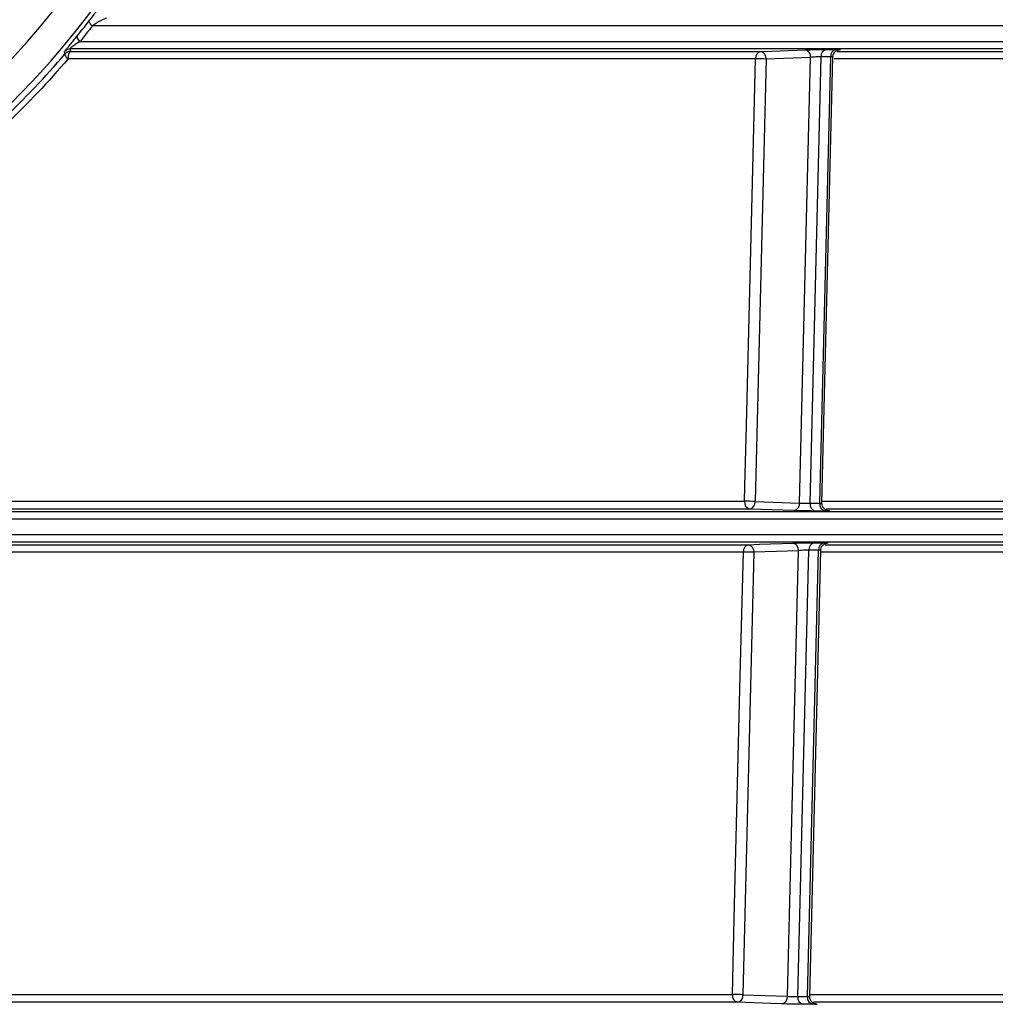
# Paper-space layout 'Лист1(2)' of a CAD drawing. Units: millimetres. Extents: x -259 to 3318, y -162 to 1848.
# Drawn here: x 520 to 627, y 1067 to 1175 of the extents above; entities that cross this region are included whole.
import ezdxf

# ---------------------------------------------------------------- set-up
doc = ezdxf.new("R2010")
doc.units = ezdxf.units.MM

psp = doc.layouts.new('Лист1(2)')

# ---------------------------------------------------------------- linework, layer by layer
at = {"color": 7, "linetype": 'Continuous', "lineweight": 25, "ltscale": 5}
for p, q in [((663.0925, 1174.74343), (527.61052, 1174.74343)), ((663.06836, 1172.20065), (525.18618, 1172.20065)), ((525.18618, 1172.20065), (525.20779, 1171.92668)), ((526.26495, 1173.03369), (663.55837, 1173.03369)), ((524.57894, 1171.63168), (524.55585, 1171.9043)), ((600.43995, 1171.12272), (524.93487, 1171.12272)), ((525.20779, 1171.92668), (601.00631, 1171.92668)), ((601.595, 1171.0944), (600.39529, 1122.51249)), ((606.48111, 1171.27062), (601.595, 1171.0944)), ((605.2728, 1122.33659), (606.48111, 1171.27062)), ((606.43335, 1122.32275), (607.64375, 1171.34117)), ((607.48702, 1122.32275), (608.69742, 1171.34117)), ((607.72893, 1122.3267), (608.93869, 1171.31922)), ((609.4193, 1171.92668), (651.9843, 1171.92668)), ((310.18242, 1122.5408), (599.2403, 1122.5408)), ((600.39529, 1122.51249), (605.2728, 1122.33659)), ((599.8066, 1121.67867), (309.61612, 1121.67867)), ((309.75404, 1117.76001), (599.66869, 1117.76001)), ((599.10239, 1116.95605), (310.32032, 1116.95605)), ((600.25737, 1116.92774), (599.05766, 1068.34582)), ((605.14359, 1117.10395), (600.25737, 1116.92774)), ((603.93528, 1068.16992), (605.14359, 1117.10395)), ((605.09583, 1068.15608), (606.30623, 1117.1745)), ((606.1495, 1068.15608), (607.3599, 1117.1745)), ((606.39141, 1068.16003), (607.60117, 1117.15255)), ((507.69106, 1068.37414), (597.90274, 1068.37414)), ((599.05766, 1068.34582), (603.93528, 1068.16992)), ((598.46897, 1067.51201), (509.72456, 1067.51201)), ((653.12889, 1067.51201), (606.79279, 1067.51201))]:
    psp.add_line(p, q, dxfattribs=at)
at = {"color": 8, "linetype": 'Continuous', "lineweight": 25, "ltscale": 5}
for p, q in [((651.22059, 1171.12272), (609.08681, 1171.12272)), ((607.73422, 1122.5408), (661.69484, 1122.5408)), ((236.64743, 1121.40981), (672.77315, 1121.40981)), ((662.50586, 1121.67867), (608.19448, 1121.67867)), ((673.58466, 1120.57677), (235.83591, 1120.57677)), ((235.83591, 1118.86703), (673.58466, 1118.86703)), ((672.77315, 1118.03398), (236.64743, 1118.03398)), ((661.49982, 1116.95605), (607.64143, 1116.95605)), ((608.08235, 1117.76001), (662.31083, 1117.76001)), ((606.39669, 1068.37414), (652.84232, 1068.37414))]:
    psp.add_line(p, q, dxfattribs=at)
at = {"color": 7, "linetype": 'Continuous', "lineweight": 25, "ltscale": 5, "flags": 128}
for points in [[(601.00631, 1171.92668), (602.21515, 1171.97028), (605.89241, 1172.1029)], [(525.20779, 1171.92668), (525.15533, 1171.9078), (525.105, 1171.86001), (525.05857, 1171.78501), (525.01771, 1171.68545), (524.98385, 1171.56489), (524.95821, 1171.42759), (524.94169, 1171.27843), (524.93487, 1171.12272)], [(599.2403, 1122.5408), (599.28143, 1124.20645), (599.44595, 1130.86906), (600.10404, 1157.51948), (600.43995, 1171.12272)], [(604.68409, 1121.50278), (603.4752, 1121.54637), (599.8066, 1121.67867)], [(597.90274, 1068.37414), (597.94387, 1070.03979), (598.10839, 1076.70239), (598.76648, 1103.35281), (599.10239, 1116.95605)], [(599.66869, 1117.76001), (600.87753, 1117.80361), (604.55489, 1117.93623)], [(603.34657, 1067.33611), (602.13767, 1067.3797), (598.46897, 1067.51201)]]:
    psp.add_lwpolyline(points, dxfattribs=at)
at = {"color": 7, "linetype": 'Continuous', "lineweight": 25, "ltscale": 25}
for centre, radius, start, end in [((454.71029, 1230.7219), 90.83333, 180.7124597, 359.2875403), ((454.71029, 1230.7219), 87.5, 180.7124597, 359.2875403), ((528.03155, 1175.46569), 0.83602, 194.9736167, 239.76017), ((526.70558, 1173.75311), 0.84363, 193.5498885, 238.5127911), ((525.19319, 1171.3672), 0.83347, 90.48156, 139.8787825), ((605.72968, 1171.36345), 0.75714, 352.9575853, 77.589313), ((608.38149, 1171.42188), 0.74214, 102.9539901, 186.2436604), ((609.4362, 1171.42027), 0.743, 102.688051, 186.1119029), ((525.21515, 1171.09324), 0.83347, 90.5058506, 139.757788), ((525.39579, 1171.82398), 0.83918, 193.247443, 236.6846037), ((601.17651, 1171.20532), 0.74117, 103.2751282, 186.3987243), ((600.3257, 1142.88677), 28.23618, 87.4235125, 89.7681574), ((600.84356, 1171.18723), 0.75715, 352.9580031, 77.5871666), ((599.99153, 1122.4172), 0.76133, 170.6565494, 255.9422202), ((599.12596, 1094.30416), 28.23687, 87.4235293, 89.7679948), ((599.64343, 1122.41859), 0.7577, 282.4360084, 7.1188274), ((604.52095, 1122.24269), 0.75769, 282.4338414, 7.1192494), ((607.1854, 1122.20076), 0.76188, 170.7865033, 256.2820241), ((608.2398, 1122.20212), 0.76238, 170.8960224, 256.5603496), ((607.04397, 1117.25521), 0.74214, 102.9539875, 186.2436191), ((608.09868, 1117.25361), 0.743, 102.6880535, 186.1119442), ((599.83893, 1117.03867), 0.74116, 103.2793292, 186.4007355), ((598.98805, 1088.71933), 28.23695, 87.4235312, 89.7679759), ((599.50593, 1117.02056), 0.75715, 352.9580418, 77.5869669), ((604.39216, 1117.19678), 0.75714, 352.9576194, 77.5891385), ((598.65396, 1068.25051), 0.76132, 170.6548588, 255.9377552), ((597.78831, 1040.13671), 28.23766, 87.4235482, 89.7678103), ((598.3058, 1068.25192), 0.7577, 282.4362114, 7.118788), ((603.18343, 1068.07602), 0.75769, 282.4340186, 7.1192148), ((605.84788, 1068.0341), 0.76188, 170.7865453, 256.2820256), ((606.90228, 1068.03545), 0.76238, 170.8959804, 256.5603482)]:
    psp.add_arc(centre, radius, start, end, dxfattribs=at)
at = {"color": 7, "linetype": 'Continuous', "lineweight": 25, "ltscale": 5}
for points, knots in [([(538.03718, 1229.68569), (538.03209, 1229.36274), (538.02193, 1228.71749), (537.98309, 1227.4295), (537.87853, 1225.18524), (537.56674, 1221.35837), (536.81421, 1215.97948), (535.45341, 1209.73238), (533.49944, 1203.30879), (531.04983, 1197.07374), (528.12149, 1191.08496), (524.7312, 1185.36962), (520.89826, 1179.94823), (516.66366, 1174.85099), (512.05114, 1170.12135), (507.07126, 1165.77469), (501.49102, 1161.63833), (496.37157, 1158.46746), (491.89318, 1156.10401), (488.45909, 1154.48923), (484.94712, 1153.03096), (481.95529, 1151.94907), (479.52624, 1151.1592), (478.29595, 1150.79771), (477.68007, 1150.61675)], [0, 0, 0, 0, 0.009008588, 0.017998658, 0.035932086, 0.0716448, 0.124990282, 0.187235634, 0.249916697, 0.312639388, 0.374984679, 0.43732436, 0.500005937, 0.562654863, 0.624931418, 0.687179817, 0.749905751, 0.821515836, 0.857163547, 0.892716101, 0.928368309, 0.964071052, 0.982013902, 1, 1, 1, 1]), ([(477.81789, 1150.13612), (486.5299, 1152.63425), (494.57156, 1156.42907), (509.37542, 1166.53414), (515.77864, 1172.5949), (526.67136, 1186.79359), (530.91236, 1194.62065), (536.86448, 1211.72863), (538.42389, 1220.57219), (538.53714, 1229.67948)], [0, 0, 0, 0, 0.25, 0.25, 0.5, 0.5, 0.75, 0.75, 1, 1, 1, 1]), ([(527.22392, 1175.24968), (527.38594, 1175.45983), (527.53799, 1175.65774), (527.82502, 1176.03195), (527.95859, 1176.20643), (528.19197, 1176.51029), (528.29243, 1176.64052), (528.44339, 1176.83232), (528.49397, 1176.89398), (528.50462, 1176.90051)], [0, 0, 0, 0, 0.25, 0.25, 0.5, 0.5, 0.75, 0.75, 1, 1, 1, 1]), ([(529.17041, 1175.57648), (529.10542, 1175.57246), (529.00015, 1175.53152), (528.7676, 1175.42536), (528.63726, 1175.35777), (528.22636, 1175.13102), (527.92576, 1174.94866), (527.61052, 1174.74343)], [0, 0, 0, 0, 0.25, 0.25, 0.5, 0.5, 1, 1, 1, 1]), ([(524.77251, 1172.18596), (524.77443, 1172.18837), (524.82981, 1172.25806), (525.03583, 1172.51044), (525.41053, 1172.9702), (525.70787, 1173.33664), (525.88543, 1173.55545)], [0, 0, 0, 0, 0.008801501, 0.254085725, 0.554589797, 1, 1, 1, 1]), ([(526.26495, 1173.03369), (526.14545, 1172.95959), (526.0253, 1172.88337), (525.78325, 1172.72505), (525.66039, 1172.64241), (525.48413, 1172.51682), (525.42584, 1172.47401), (525.31879, 1172.39095), (525.26844, 1172.34933), (525.19354, 1172.27826), (525.16906, 1172.24828), (525.15632, 1172.21089), (525.16635, 1172.20225), (525.18618, 1172.20065)], [0, 0, 0, 0, 0.25, 0.25, 0.5, 0.5, 0.625, 0.625, 0.75, 0.75, 0.875, 0.875, 1, 1, 1, 1]), ([(605.89241, 1172.1029), (606.0491, 1172.10855), (606.23124, 1172.11405), (606.63049, 1172.1243), (606.84464, 1172.12896), (607.48524, 1172.1406), (607.90846, 1172.14513), (608.21513, 1172.14513)], [0, 0, 0, 0, 0.25, 0.25, 0.5, 0.5, 1, 1, 1, 1]), ([(608.95034, 1171.3205), (608.94775, 1171.35168), (608.93733, 1171.47664), (609.01499, 1171.67147), (609.14615, 1171.86395), (609.2942, 1171.98941), (609.43108, 1172.06371), (609.53904, 1172.10025), (609.60234, 1172.11427), (609.63295, 1172.11935), (609.64738, 1172.12113), (609.64596, 1172.12098), (609.64533, 1172.12091)], [0, 0, 0, 0, 0.070099928, 0.280948224, 0.450880141, 0.594214987, 0.713452187, 0.804016723, 0.860222839, 0.904549141, 0.958273099, 1, 1, 1, 1]), ([(609.273, 1172.14513), (609.42527, 1172.14513), (609.54493, 1172.14404), (609.71029, 1172.13984), (609.75397, 1172.13673), (609.76048, 1172.12509), (609.59445, 1172.11418), (609.29691, 1172.10287)], [0, 0, 0, 0, 0.25, 0.25, 0.5, 0.5, 1, 1, 1, 1]), ([(524.93487, 1171.12272), (522.78227, 1168.58577), (520.51364, 1166.18967), (515.74948, 1161.6649), (513.25393, 1159.53628), (508.03189, 1155.5438), (505.30544, 1153.67992), (501.03265, 1151.08893), (499.57824, 1150.26021), (496.64386, 1148.69205), (495.15947, 1147.94982), (490.65484, 1145.84709), (487.58332, 1144.61011), (481.30087, 1142.46659), (478.08996, 1141.56001), (473.16345, 1140.45817), (471.49698, 1140.13315), (468.16408, 1139.57825), (466.49651, 1139.34772), (461.49048, 1138.79423), (458.14872, 1138.609), (451.45648, 1138.60229), (448.10599, 1138.78079), (443.07354, 1139.32839), (441.38926, 1139.55873), (438.05378, 1140.10909), (436.40193, 1140.42879), (431.49269, 1141.51814), (428.28147, 1142.41765), (421.97829, 1144.55603), (418.88634, 1145.79489), (414.33793, 1147.912), (412.83574, 1148.66184), (409.8962, 1150.23014), (408.4543, 1151.0506), (404.20979, 1153.61885), (401.48809, 1155.47318), (396.25403, 1159.46429), (393.74165, 1161.60105), (390.13114, 1165.02545), (388.95462, 1166.2033), (386.67121, 1168.61661), (385.56217, 1169.85406), (384.4857, 1171.12272)], [0, 0, 0, 0, 0.0625, 0.0625, 0.125, 0.125, 0.1875, 0.1875, 0.21875, 0.21875, 0.25, 0.25, 0.3125, 0.3125, 0.375, 0.375, 0.40625, 0.40625, 0.4375, 0.4375, 0.5, 0.5, 0.5625, 0.5625, 0.59375, 0.59375, 0.625, 0.625, 0.6875, 0.6875, 0.75, 0.75, 0.78125, 0.78125, 0.8125, 0.8125, 0.875, 0.875, 0.9375, 0.9375, 0.96875, 0.96875, 1, 1, 1, 1]), ([(384.84164, 1171.63168), (385.91393, 1170.37297), (387.01861, 1169.1454), (389.29284, 1166.75169), (390.46455, 1165.58356), (394.05991, 1162.18792), (396.56137, 1160.06967), (401.77186, 1156.11394), (404.48089, 1154.27649), (408.70497, 1151.73208), (410.13982, 1150.91933), (413.06476, 1149.3659), (414.55933, 1148.62327), (419.08422, 1146.52673), (422.15989, 1145.30007), (428.42933, 1143.18295), (431.62308, 1142.29249), (436.50517, 1141.21421), (438.14781, 1140.89778), (441.46454, 1140.35305), (443.13923, 1140.1251), (448.14309, 1139.58314), (451.47457, 1139.40646), (458.1289, 1139.41308), (461.45174, 1139.59639), (466.42946, 1140.14416), (468.08761, 1140.37231), (471.40169, 1140.92149), (473.05881, 1141.24316), (477.95806, 1142.33378), (481.15154, 1143.23121), (487.40053, 1145.35344), (490.45601, 1146.57827), (494.93758, 1148.66067), (496.41445, 1149.39576), (499.33412, 1150.94898), (500.7813, 1151.76985), (505.03353, 1154.33675), (507.74733, 1156.18369), (512.94596, 1160.14084), (515.43075, 1162.25108), (520.17508, 1166.73798), (522.43463, 1169.11459), (524.57894, 1171.63168)], [0, 0, 0, 0, 0.03125, 0.03125, 0.0625, 0.0625, 0.125, 0.125, 0.1875, 0.1875, 0.21875, 0.21875, 0.25, 0.25, 0.3125, 0.3125, 0.375, 0.375, 0.40625, 0.40625, 0.4375, 0.4375, 0.5, 0.5, 0.5625, 0.5625, 0.59375, 0.59375, 0.625, 0.625, 0.6875, 0.6875, 0.75, 0.75, 0.78125, 0.78125, 0.8125, 0.8125, 0.875, 0.875, 0.9375, 0.9375, 1, 1, 1, 1]), ([(607.64375, 1171.34117), (607.48998, 1171.34114), (607.27758, 1171.3335), (606.84999, 1171.30752), (606.63769, 1171.28939), (606.48111, 1171.27062)], [0, 0, 0, 0, 0.5, 0.5, 1, 1, 1, 1]), ([(605.2728, 1122.33659), (605.42941, 1122.33283), (605.64265, 1122.32924), (606.06937, 1122.32417), (606.28015, 1122.32273), (606.43335, 1122.32275)], [0, 0, 0, 0, 0.5, 0.5, 1, 1, 1, 1]), ([(608.43781, 1121.48456), (608.43811, 1121.48454), (608.44424, 1121.48407), (608.43063, 1121.48521), (608.39672, 1121.49059), (608.31951, 1121.5078), (608.18928, 1121.55464), (608.00724, 1121.66779), (607.83499, 1121.86922), (607.73096, 1122.11107), (607.73912, 1122.26794), (607.7422, 1122.32702)], [0, 0, 0, 0, 0.0037886026, 0.0788721668, 0.1351044957, 0.1892719578, 0.2970807984, 0.4438405298, 0.6580193995, 0.8712067484, 1, 1, 1, 1]), ([(607.00473, 1121.46062), (606.85154, 1121.46062), (606.67209, 1121.4617), (606.27668, 1121.46589), (606.06355, 1121.46899), (605.42361, 1121.48059), (604.99723, 1121.49148), (604.68409, 1121.50278)], [0, 0, 0, 0, 0.25, 0.25, 0.5, 0.5, 1, 1, 1, 1]), ([(608.0613, 1121.50315), (608.10034, 1121.50178), (608.25872, 1121.4962), (608.33678, 1121.49142), (608.3956, 1121.48781)], [0, 0, 0, 0, 0.246539075, 1, 1, 1, 1]), ([(608.0886, 1121.5028), (608.23723, 1121.49715), (608.3528, 1121.49165), (608.50952, 1121.48141), (608.54866, 1121.47676), (608.54173, 1121.46514), (608.36686, 1121.46062), (608.06261, 1121.46062)], [0, 0, 0, 0, 0.25, 0.25, 0.5, 0.5, 1, 1, 1, 1]), ([(604.55489, 1117.93623), (604.71158, 1117.94188), (604.89372, 1117.94738), (605.29297, 1117.95763), (605.50712, 1117.9623), (606.14772, 1117.97393), (606.57094, 1117.97846), (606.8776, 1117.97846)], [0, 0, 0, 0, 0.25, 0.25, 0.5, 0.5, 1, 1, 1, 1]), ([(607.61282, 1117.15383), (607.61022, 1117.18501), (607.59981, 1117.30997), (607.67747, 1117.50479), (607.80862, 1117.69728), (607.95667, 1117.82274), (608.09356, 1117.89704), (608.20152, 1117.93358), (608.26482, 1117.94761), (608.29543, 1117.95269), (608.30986, 1117.95447), (608.30844, 1117.95431), (608.30782, 1117.95425)], [0, 0, 0, 0, 0.070091161, 0.280941068, 0.450873886, 0.594209423, 0.713447461, 0.804013691, 0.860220613, 0.904545275, 0.958265587, 1, 1, 1, 1]), ([(607.93548, 1117.97846), (608.08775, 1117.97846), (608.2074, 1117.97738), (608.37277, 1117.97317), (608.41645, 1117.97007), (608.42295, 1117.95843), (608.25693, 1117.94751), (607.95939, 1117.93621)], [0, 0, 0, 0, 0.25, 0.25, 0.5, 0.5, 1, 1, 1, 1]), ([(606.30623, 1117.1745), (606.15246, 1117.17447), (605.94005, 1117.16683), (605.51247, 1117.14085), (605.30017, 1117.12273), (605.14359, 1117.10395)], [0, 0, 0, 0, 0.5, 0.5, 1, 1, 1, 1]), ([(605.66721, 1067.29395), (605.51402, 1067.29395), (605.33457, 1067.29503), (604.93916, 1067.29922), (604.72603, 1067.30232), (604.08609, 1067.31392), (603.65971, 1067.32481), (603.34657, 1067.33611)], [0, 0, 0, 0, 0.25, 0.25, 0.5, 0.5, 1, 1, 1, 1]), ([(603.93528, 1068.16992), (604.09189, 1068.16616), (604.30513, 1068.16257), (604.73185, 1068.15751), (604.94263, 1068.15606), (605.09583, 1068.15608)], [0, 0, 0, 0, 0.5, 0.5, 1, 1, 1, 1]), ([(607.1003, 1067.31789), (607.10059, 1067.31787), (607.10672, 1067.3174), (607.09312, 1067.31854), (607.05921, 1067.32392), (606.98199, 1067.34113), (606.85177, 1067.38797), (606.66973, 1067.50111), (606.49747, 1067.70254), (606.39344, 1067.94439), (606.4016, 1068.10127), (606.40468, 1068.16035)], [0, 0, 0, 0, 0.003788375, 0.07886923, 0.135101088, 0.189266479, 0.297071437, 0.443828315, 0.658012163, 0.871198727, 1, 1, 1, 1]), ([(606.72377, 1067.33648), (606.76282, 1067.33511), (606.92121, 1067.32953), (606.99927, 1067.32475), (607.05808, 1067.32114)], [0, 0, 0, 0, 0.246536561, 1, 1, 1, 1])]:
    psp.add_open_spline(points, degree=3, knots=knots, dxfattribs=at)
for points in [[(525.88543, 1173.55545), (526.33819, 1174.1148), (526.78435, 1174.67953), (527.22392, 1175.24968)], [(527.61052, 1174.74343), (527.16864, 1174.16809), (526.72012, 1173.59819), (526.26495, 1173.03369)], [(608.21513, 1172.14513), (608.56904, 1172.14513), (608.92167, 1172.14513), (609.273, 1172.14513)], [(608.69742, 1171.34117), (608.34749, 1171.34117), (607.99626, 1171.34117), (607.64375, 1171.34117)], [(606.43335, 1122.32275), (606.78586, 1122.32275), (607.13709, 1122.32275), (607.48702, 1122.32275)], [(608.06261, 1121.46062), (607.71128, 1121.46062), (607.35864, 1121.46062), (607.00473, 1121.46062)], [(606.8776, 1117.97846), (607.23152, 1117.97847), (607.58415, 1117.97847), (607.93548, 1117.97846)], [(607.3599, 1117.1745), (607.00997, 1117.1745), (606.65874, 1117.1745), (606.30623, 1117.1745)], [(605.09583, 1068.15608), (605.44834, 1068.15608), (605.79957, 1068.15608), (606.1495, 1068.15608)], [(606.72508, 1067.29395), (606.37375, 1067.29395), (606.02112, 1067.29395), (605.66721, 1067.29395)]]:
    psp.add_open_spline(points, degree=3, dxfattribs=at)
at = {"color": 8, "linetype": 'Continuous', "lineweight": 25, "ltscale": 5}
for points, knots in [([(524.55585, 1171.9043), (524.55619, 1171.90551), (524.55809, 1171.91229), (524.59937, 1171.96984), (524.71315, 1172.11186), (524.77251, 1172.18596)], [0, 0, 0, 0, 0.094420267, 0.52756405, 1, 1, 1, 1]), ([(608.92858, 1171.31959), (608.93137, 1171.32154), (608.9431, 1171.32972), (608.87183, 1171.33851), (608.75554, 1171.34028), (608.69742, 1171.34117)], [0, 0, 0, 0, 0.135287188, 0.567886779, 1, 1, 1, 1]), ([(607.48702, 1122.32275), (607.5221, 1122.3228), (607.61869, 1122.32294), (607.71444, 1122.32419), (607.71837, 1122.32611), (607.72005, 1122.32694)], [0, 0, 0, 0, 0.245854978, 0.677089478, 1, 1, 1, 1]), ([(607.59106, 1117.15292), (607.59385, 1117.15487), (607.60558, 1117.16306), (607.53431, 1117.17184), (607.41801, 1117.17361), (607.3599, 1117.1745)], [0, 0, 0, 0, 0.135287158, 0.567886744, 1, 1, 1, 1]), ([(606.1495, 1068.15608), (606.18458, 1068.15613), (606.28117, 1068.15627), (606.37692, 1068.15753), (606.38084, 1068.15945), (606.38253, 1068.16027)], [0, 0, 0, 0, 0.245854953, 0.677089458, 1, 1, 1, 1]), ([(607.10077, 1067.31838), (607.14309, 1067.3152), (607.24349, 1067.30766), (607.18188, 1067.29926), (606.99083, 1067.29454), (606.79587, 1067.29411), (606.72508, 1067.29395)], [0, 0, 0, 0, 0.220904208, 0.524052367, 0.827180436, 1, 1, 1, 1])]:
    psp.add_open_spline(points, degree=3, knots=knots, dxfattribs=at)

doc.saveas('drawing.dxf')
